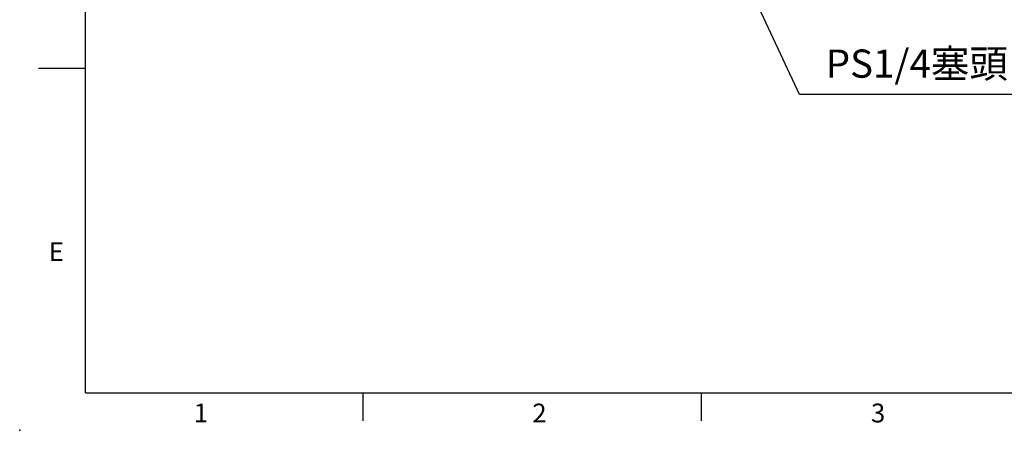
# Model space of a CAD drawing. Extents: x -14 to 613, y -8 to 392.
# Drawn here: x -14 to 195, y -8 to 79 of the extents above; entities that cross this region are included whole.
import ezdxf
from ezdxf.enums import TextEntityAlignment as Align

# ---------------------------------------------------------------- set-up
doc = ezdxf.new("R2010")
doc.units = 0
doc.header["$LTSCALE"] = 15
doc.header["$MEASUREMENT"] = 0
doc.layers.get('0').update_dxf_attribs({"color": 3, "linetype": 'CONTINUOUS'})
doc.layers.get('DEFPOINTS').update_dxf_attribs({"linetype": 'CONTINUOUS'})
doc.layers.add('DIM', color=3, linetype='CONTINUOUS')
doc.styles.add('ATTDEF', font='txt')
doc.styles.get("Standard").update_dxf_attribs({"font": 'SIMPLEX.SHX'})
doc.dimstyles.new('C', dxfattribs={"dimscale": 2, "dimtxt": 3, "dimasz": 2, "dimexe": 1, "dimexo": 1, "dimgap": 1, "dimtad": 1, "dimtih": 1, "dimtoh": 1, "dimdec": 4, "dimdsep": 46, "dimtxsty": 'Standard', "dimcen": 0, "dimclrd": 256, "dimclre": 256, "dimclrt": 256, "dimadec": 0, "dimazin": 0, "dimtfac": 0.6, "dimtdec": 4, "dimtofl": 0, "dimtmove": 0, "dimatfit": 3, "dimfxl": 0, "dimtolj": 1, "dimarcsym": 0})

# ---------------------------------------------------------------- blocks, each defined once
blk = doc.blocks.new('*D18')
at = {"layer": 'DEFPOINTS', "color": 0}
for p in [(120.35, 131), (124.15, 122.84)]:
    blk.add_point(p, dxfattribs=at)
at = {"layer": 'DIM', "lineweight": -2}
for p, q in [((151.81, 63.45), (125.84, 119.21)), ((199.67, 63.45), (151.81, 63.45))]:
    blk.add_line(p, q, dxfattribs=at)
at = {"layer": 'DIM'}
blk.add_solid([(126.44, 119.5), (125.23, 118.93), (124.15, 122.84)], dxfattribs=at)
at = {"layer": 'DIM', "insert": (176.74, 70.02), "char_height": 6, "attachment_point": 5}
blk.add_mtext('\\A1;PS1/4{\\fPMingLiU|b0|i0|c136|p18;塞頭}', dxfattribs=at)
blk = doc.blocks.new('GJA420')
at = {"color": 0}
for p, q in [((0, 0), (0, 192)), ((0, 34.5), (-5, 34.5)), ((0, 0), (275, 0)), ((29.5, -3), (29.5, 0)), ((65.5, -3), (65.5, 0))]:
    blk.add_line(p, q, dxfattribs=at)
blk.add_point((-7, -4), dxfattribs=at)
for s, p in [('E', (-3.91, 14)), ('1', (11.5, -3.16)), ('2', (47.5, -3.16)), ('3', (83.5, -3.16))]:
    blk.add_text(s, height=2, dxfattribs=at).set_placement(p)
at = {"color": 4, "style": 'ATTDEF'}
blk.add_attdef('料號', text='', height=2.5, dxfattribs=at).set_placement((120.5, 3), align=Align.MIDDLE_LEFT)
for tag, p in [('比例', (200.5, 3)), ('版本', (236.5, 3))]:
    blk.add_attdef(tag, text='', height=2.5, dxfattribs=at).set_placement(p, align=Align.MIDDLE_CENTER)

msp = doc.modelspace()

# ---------------------------------------------------------------- block references
at = {"layer": 'DIM', "xscale": 2, "yscale": 2, "zscale": 2}
msp.add_blockref('GJA420', (0, 0), dxfattribs=at)

# ---------------------------------------------------------------- dimensions: what is measured, and where the dimension line sits
at = {"layer": 'DIM'}
dim = msp.add_radius_dim(center=(120.34724, 130.99856), mpoint=(124.14715, 122.84009), text='PS1/4{\\fPMingLiU|b0|i0|c136|p18;塞頭}', dimstyle='C', dxfattribs=at)
dim.commit()
dim.dimension.update_dxf_attribs({"geometry": '*D18', "text_midpoint": (176.7378, 63.45049), "dimtype": 164})

doc.saveas('drawing.dxf')
